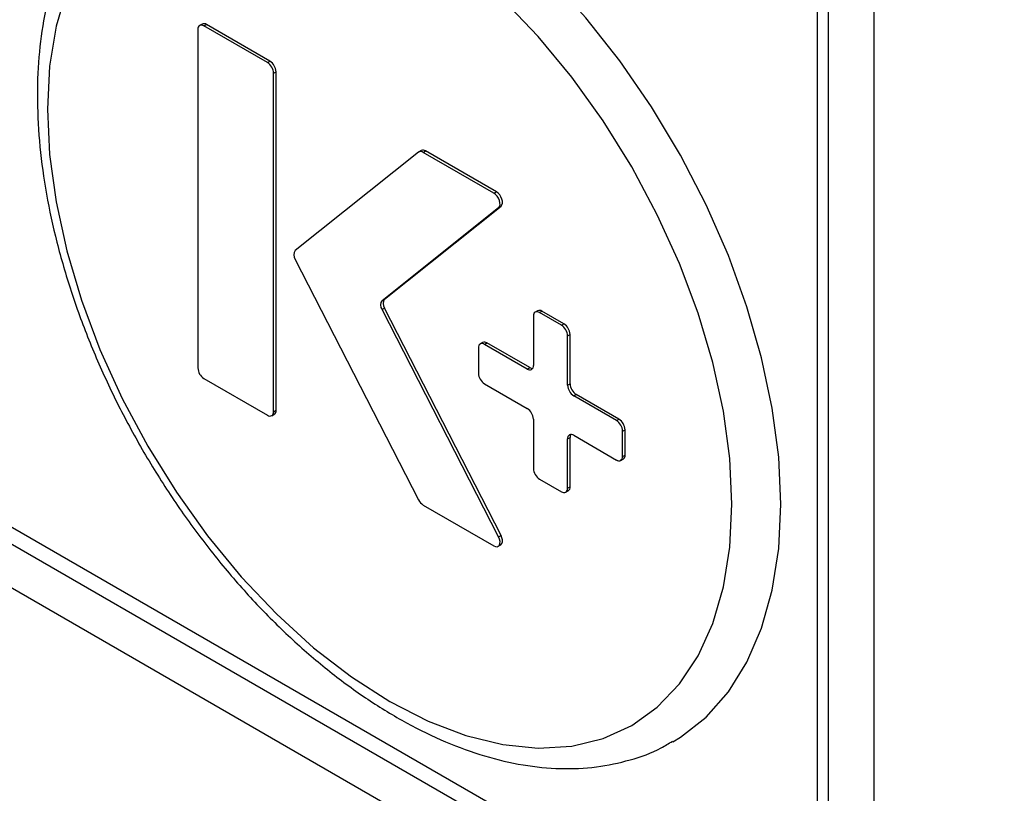
# Model space of a CAD drawing. Units: millimetres. Extents: x 5 to 415, y 5 to 292.
# Drawn here: x 346 to 351, y 191 to 195 of the extents above; entities that cross this region are included whole.
import ezdxf

# ---------------------------------------------------------------- set-up
doc = ezdxf.new("R2010")
doc.units = ezdxf.units.MM

msp = doc.modelspace()

# ---------------------------------------------------------------- linework, layer by layer
at = {"color": 7, "linetype": 'Continuous', "lineweight": 25}
for p, q in [((288.8509, 225.0209), (352.137, 188.4866)), ((350.7369, 199.9263), (350.7369, 190.1607)), ((350.4753, 189.8709), (350.4753, 198.2983)), ((350.4117, 189.8341), (350.4117, 198.2615)), ((336.9916, 197.4833), (350.4717, 189.7014)), ((346.8266, 195.4067), (346.8266, 193.447)), ((346.8511, 195.4378), (346.837, 195.4296)), ((346.862, 195.4271), (346.8761, 195.4353)), ((347.2297, 195.2149), (346.862, 195.4271)), ((347.2438, 195.223), (346.8761, 195.4353)), ((347.2297, 195.2149), (347.2438, 195.223)), ((347.265, 195.1536), (347.2792, 195.1618)), ((347.265, 193.1939), (347.265, 195.1536)), ((347.2792, 193.2021), (347.2792, 195.1618)), ((348.1192, 194.7057), (348.105, 194.6976)), ((348.13, 194.6951), (348.1442, 194.7033)), ((348.5539, 194.4668), (348.1442, 194.7033)), ((348.103, 194.6962), (347.3902, 194.1278)), ((348.5397, 194.4586), (348.13, 194.6951)), ((348.5397, 194.4586), (348.5539, 194.4668)), ((347.8923, 193.838), (348.5668, 194.3759)), ((347.9064, 193.8461), (348.581, 194.384)), ((348.5668, 194.3759), (348.581, 194.384)), ((347.3902, 194.0753), (348.103, 192.6839)), ((347.8923, 193.838), (347.9064, 193.8461)), ((347.8923, 193.7854), (347.9064, 193.7936)), ((348.581, 192.4769), (347.9064, 193.7936)), ((348.5668, 192.4687), (347.8923, 193.7854)), ((348.7679, 193.7472), (348.7679, 193.4614)), ((348.7924, 193.7782), (348.7782, 193.7701)), ((348.8032, 193.7676), (348.8173, 193.7757)), ((348.9305, 193.6941), (348.8032, 193.7676)), ((348.9446, 193.7023), (348.8173, 193.7757)), ((348.9305, 193.6941), (348.9446, 193.7023)), ((348.9658, 193.6329), (348.98, 193.641)), ((348.9658, 193.3471), (348.9658, 193.6329)), ((348.98, 193.3552), (348.98, 193.641)), ((348.4497, 193.5634), (348.4497, 193.4164)), ((348.4742, 193.5945), (348.46, 193.5863)), ((348.485, 193.5838), (348.4992, 193.592)), ((348.7325, 193.441), (348.485, 193.5838)), ((348.7466, 193.4491), (348.4992, 193.592)), ((348.7325, 193.441), (348.7466, 193.4491)), ((346.862, 193.3858), (347.2297, 193.1735)), ((348.485, 193.3552), (348.7325, 193.2123)), ((348.9658, 193.3471), (348.98, 193.3552)), ((349.0012, 193.2858), (349.0153, 193.294)), ((349.2487, 193.143), (349.0012, 193.2858)), ((349.2628, 193.1511), (349.0153, 193.294)), ((347.2547, 193.171), (347.2688, 193.1792)), ((347.265, 193.1939), (347.2792, 193.2021)), ((348.7679, 193.1511), (348.7679, 192.8653)), ((349.2487, 193.143), (349.2628, 193.1511)), ((349.0012, 193.0572), (349.2487, 192.9143)), ((349.284, 193.0817), (349.2982, 193.0899)), ((349.284, 192.9348), (349.284, 193.0817)), ((349.2982, 192.9429), (349.2982, 193.0899)), ((348.9658, 193.0368), (348.98, 193.045)), ((348.9658, 192.751), (348.9658, 193.0368)), ((348.98, 192.7592), (348.98, 193.045)), ((349.284, 192.9348), (349.2982, 192.9429)), ((349.2737, 192.9119), (349.2878, 192.92)), ((348.8032, 192.8041), (348.9305, 192.7306)), ((348.9555, 192.7281), (348.9696, 192.7363)), ((348.9658, 192.751), (348.98, 192.7592)), ((348.13, 192.6538), (348.5397, 192.4172)), ((348.5668, 192.4687), (348.581, 192.4769)), ((348.5647, 192.4148), (348.5789, 192.4229))]:
    msp.add_line(p, q, dxfattribs=at)
at = {"color": 8, "linetype": 'Continuous', "lineweight": 25}
msp.add_line((337.0947, 197.5218), (350.4117, 189.8341), dxfattribs=at)
at = {"color": 7, "linetype": 'Continuous', "lineweight": 25, "flags": 128}
for points in [[(350.1995, 192.6593), (350.1871, 192.9314), (350.1499, 193.2146), (350.0885, 193.5056), (350.0035, 193.8011), (349.8959, 194.0976), (349.767, 194.3915), (349.6183, 194.6795), (349.4515, 194.9582), (349.2687, 195.2242), (349.0719, 195.4746), (348.8634, 195.7063), (348.6457, 195.9167), (348.4214, 196.1032), (348.1931, 196.2637), (347.9634, 196.3963), (347.735, 196.4994), (347.5107, 196.5719), (347.293, 196.6129), (347.0846, 196.6218), (346.8878, 196.5987), (346.7049, 196.5438), (346.5638, 196.4736)], [(346.068, 195.6363), (346.0065, 195.4254), (345.9693, 195.1941), (345.9569, 194.9453), (345.9693, 194.6821), (346.0065, 194.4079), (346.068, 194.126), (346.153, 193.8401), (346.2604, 193.5537), (346.3888, 193.2704), (346.5368, 192.9939), (346.7023, 192.7274), (346.8834, 192.4745), (347.0777, 192.2383), (347.2829, 192.0218), (347.4962, 191.8277), (347.7151, 191.6584), (347.9368, 191.516), (348.1585, 191.4024), (348.3774, 191.319), (348.5907, 191.2668), (348.7958, 191.2465), (348.9902, 191.2583), (349.1712, 191.3022), (349.3368, 191.3774), (349.4847, 191.4832), (349.6132, 191.6181), (349.7206, 191.7805), (349.8056, 191.9684), (349.867, 192.1793), (349.9042, 192.4105), (349.9167, 192.6593)], [(349.9167, 192.6593), (349.9042, 192.9225), (349.867, 193.1968), (349.8056, 193.4786), (349.7206, 193.7645), (349.6132, 194.0509), (349.4847, 194.3342), (349.3368, 194.6108), (349.1712, 194.8772), (348.9902, 195.1301), (348.7958, 195.3663), (348.5907, 195.5828)], [(348.5668, 194.3759), (348.5721, 194.3826), (348.5748, 194.3922), (348.5747, 194.4038), (348.5718, 194.4165), (348.5663, 194.4293), (348.5587, 194.4412), (348.5496, 194.4512), (348.5397, 194.4586)], [(348.581, 194.384), (348.5862, 194.3908), (348.5889, 194.4003), (348.5888, 194.412), (348.5859, 194.4247), (348.5805, 194.4375), (348.5729, 194.4494), (348.5638, 194.4594), (348.5539, 194.4668)], [(349.5743, 191.2837), (349.6183, 191.3103), (349.767, 191.4266), (349.8959, 191.5717), (350.0035, 191.744), (350.0885, 191.9413), (350.1499, 192.1614), (350.1871, 192.4017), (350.1995, 192.6593)], [(348.5789, 192.4229), (348.5805, 192.424), (348.5859, 192.4305), (348.5888, 192.4399), (348.5889, 192.4513), (348.5862, 192.464), (348.581, 192.4769)], [(348.5397, 192.4172), (348.5496, 192.4132), (348.5587, 192.4127), (348.5663, 192.4158), (348.5718, 192.4223), (348.5747, 192.4317), (348.5748, 192.4432), (348.5721, 192.4558), (348.5668, 192.4687)]]:
    msp.add_lwpolyline(points, dxfattribs=at)
at = {"color": 7, "linetype": 'Continuous', "lineweight": 25}
for centre, radius, start, end in [((346.8615, 195.4149), 0.0251, 54.3824, 114.3071), ((346.8482, 195.4102), 0.0218, 50.7967, 189.214), ((347.1883, 195.1501), 0.0768, 2.6055, 57.3945), ((347.2024, 195.1583), 0.0768, 2.6055, 57.3945), ((348.1157, 194.676), 0.0238, 53.1222, 122.3899), ((348.1296, 194.6833), 0.0247, 53.7806, 114.9089), ((347.4263, 194.1015), 0.0446, 143.9676, 216.0324), ((347.9425, 193.8199), 0.0446, 143.9676, 216.0324), ((347.9284, 193.8117), 0.0446, 143.9676, 216.0324), ((348.7894, 193.7507), 0.0218, 50.7967, 189.214), ((348.8027, 193.7553), 0.0251, 54.3824, 114.3071), ((348.8891, 193.6294), 0.0768, 2.6055, 57.3945), ((348.9032, 193.6375), 0.0768, 2.6055, 57.3945), ((348.4712, 193.5669), 0.0218, 50.7967, 189.214), ((348.4845, 193.5715), 0.0251, 54.3824, 114.3071), ((346.9034, 193.4505), 0.0768, 182.6055, 237.3945), ((348.7463, 193.4579), 0.0218, 230.7967, 9.214), ((348.7631, 193.4749), 0.0305, 237.469, 270.8963), ((348.5264, 193.4199), 0.0768, 182.6055, 237.3945), ((349.0426, 193.3506), 0.0768, 182.6055, 237.3945), ((349.0567, 193.3587), 0.0768, 182.6055, 237.3945), ((347.2435, 193.1904), 0.0218, 230.7967, 9.214), ((347.2547, 193.1994), 0.0246, 305.0133, 6.2988), ((348.6911, 193.1476), 0.0768, 2.6055, 57.3945), ((349.2073, 193.0782), 0.0768, 2.6055, 57.3945), ((349.2214, 193.0864), 0.0768, 2.6055, 57.3945), ((348.9874, 193.0403), 0.0218, 50.7967, 189.214), ((349.0105, 193.0463), 0.0306, 149.1004, 182.5341), ((349.2625, 192.9313), 0.0218, 230.7967, 9.214), ((349.2737, 192.9402), 0.0246, 305.0133, 6.2988), ((348.8446, 192.8688), 0.0768, 182.6055, 237.3945), ((348.9443, 192.7475), 0.0218, 230.7967, 9.214), ((348.9555, 192.7565), 0.0246, 305.0133, 6.2988), ((348.1695, 192.7163), 0.074, 205.9659, 237.7895)]:
    msp.add_arc(centre, radius, start, end, dxfattribs=at)
msp.add_open_spline([(346.5627, 196.471), (346.5161, 196.441), (346.4163, 196.377), (346.2848, 196.247), (346.1658, 196.0902), (346.0675, 195.9101), (345.9903, 195.7086), (345.9352, 195.4871), (345.9032, 195.2482), (345.8946, 194.9944), (345.9095, 194.7289), (345.9474, 194.4548), (346.0078, 194.1751), (346.0899, 193.8926), (346.1926, 193.6102), (346.3148, 193.3309), (346.4552, 193.0573), (346.6123, 192.7923), (346.7845, 192.5386), (346.9702, 192.2987), (347.1674, 192.0751), (347.3744, 191.8702), (347.5891, 191.6861), (347.8097, 191.5249), (348.0342, 191.3884), (348.2603, 191.2785), (348.4859, 191.1967), (348.7085, 191.1446), (348.9251, 191.1233), (349.1329, 191.1326), (349.3277, 191.1744), (349.475, 191.2262), (349.5507, 191.2734), (349.572, 191.2867)], degree=3, knots=[0, 0, 0, 0, 0.0276132, 0.0590351, 0.0906377, 0.1226346, 0.1551136, 0.1880345, 0.221276, 0.2546999, 0.2881951, 0.3216778, 0.3551207, 0.3885172, 0.4218715, 0.4551934, 0.4884955, 0.5217913, 0.5550945, 0.5884156, 0.6217694, 0.6551706, 0.6886326, 0.7221656, 0.755773, 0.789444, 0.8231319, 0.8567354, 0.8901129, 0.9230977, 0.9555632, 0.9875026, 1, 1, 1, 1], dxfattribs=at)

doc.saveas('drawing.dxf')
